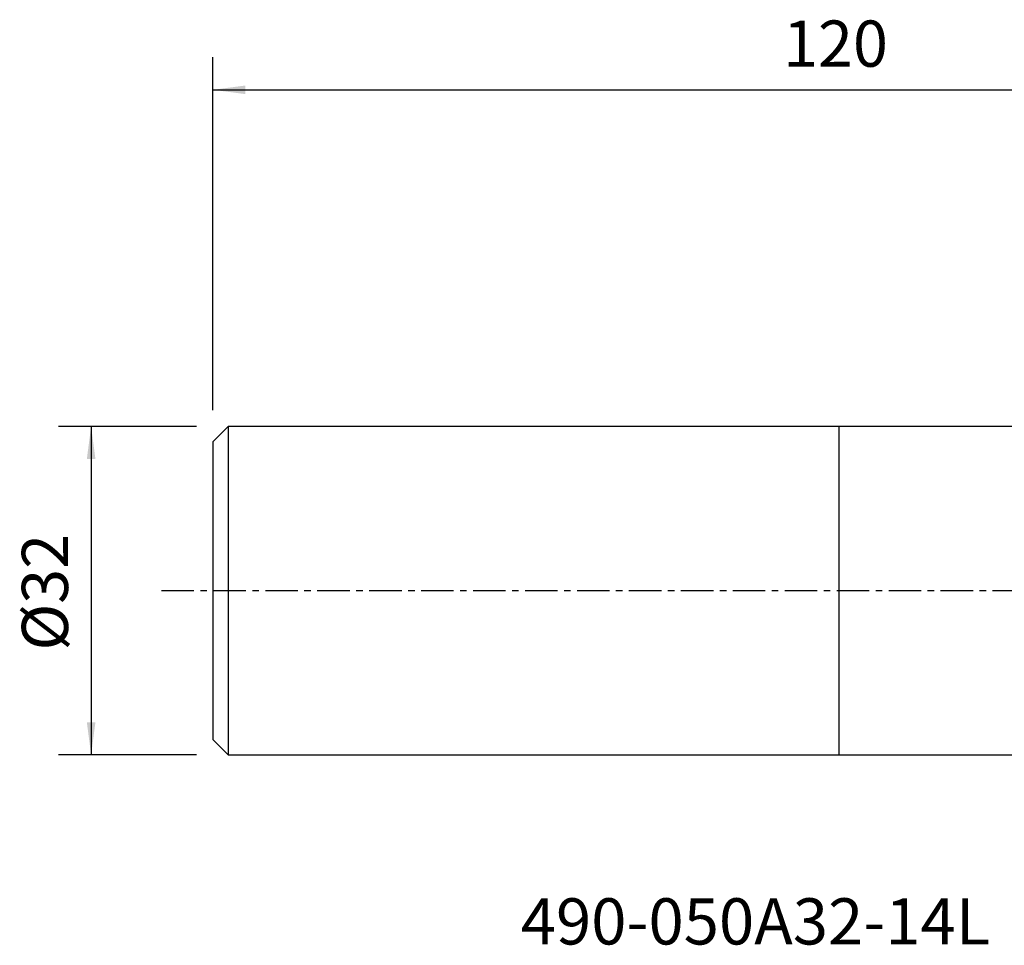
# Model space of a CAD drawing. Extents: x -80 to 75, y -35 to 56.
# Drawn here: x -80 to 16, y -35 to 56 of the extents above; entities that cross this region are included whole.
import ezdxf
from ezdxf.enums import TextEntityAlignment as Align

# ---------------------------------------------------------------- set-up
doc = ezdxf.new("R2010")
doc.units = 0
doc.header["$MEASUREMENT"] = 0
doc.linetypes.add('CENTER', pattern=[5.059896, 3.162435, -0.632487, 0.632487, -0.632487])
doc.layers.get('0').update_dxf_attribs({"linetype": 'CONTINUOUS'})
for name, color, linetype in [('1', 4, 'CONTINUOUS'), ('SK1', 4, 'CONTINUOUS'), ('SK2', 7, 'CONTINUOUS'), ('SK4', 2, 'CENTER'), ('SK6', 5, 'CONTINUOUS')]:
    doc.layers.add(name, color=color, linetype=linetype)
doc.styles.add('SANDVIK_STYLE', font='simplex.shx', dxfattribs={"height": 3})
doc.styles.get("Standard").update_dxf_attribs({"font": 'simplex.shx'})
doc.dimstyles.new('SANDVIK_DIM', dxfattribs={"dimscale": 0, "dimtxt": 4.5, "dimasz": 4.57, "dimexe": 5, "dimexo": 0, "dimgap": 2.3, "dimtad": 1, "dimdsep": 46, "dimtxsty": 'SANDVIK_STYLE', "dimcen": 0.09, "dimclrd": 256, "dimclre": 256, "dimclrt": 256, "dimadec": 0, "dimazin": 0, "dimtfac": 1, "dimtofl": 0, "dimtmove": 2, "dimatfit": 3, "dimfxl": 1, "dimtolj": 1, "dimtzin": 0, "dimarcsym": 0})

# ---------------------------------------------------------------- blocks, each defined once
blk = doc.blocks.new('*D1')
for p, q in [((-62.5875, 15.996), (-76.025, 15.996)), ((-72.85, 15.996), (-72.85, -15.996)), ((-62.5875, -15.996), (-76.025, -15.996))]:
    blk.add_line(p, q)
for points in [[(-72.85, 15.996), (-72.432003, 12.821), (-73.267997, 12.821)], [(-72.85, -15.996), (-73.267997, -12.821), (-72.432003, -12.821)]]:
    blk.add_solid(points)
blk.add_text('%%c32', height=4.5, rotation=90).set_placement((-75.1, -5.841118))
blk = doc.blocks.new('*D2')
for p, q in [((-61, 17.5835), (-61, 51.958476)), ((59, 26.5875), (59, 51.958476)), ((-61, 48.783476), (59, 48.783476))]:
    blk.add_line(p, q)
for points in [[(-61, 48.783476), (-57.825, 49.201473), (-57.825, 48.36548)], [(59, 48.783476), (55.825, 48.36548), (55.825, 49.201473)]]:
    blk.add_solid(points)
blk.add_text('120', height=4.5).set_placement((-5.455592, 51.033476))

msp = doc.modelspace()

# ---------------------------------------------------------------- linework, layer by layer
at = {"layer": '1'}
for p, q in [((18.2, 15.996), (0, 15.996)), ((0, -15.996), (0, 15.996)), ((0, -15.996), (18.2, -15.996))]:
    msp.add_line(p, q, dxfattribs=at)
at = {"layer": 'SK1'}
for p, q in [((-59.5, 15.996), (-61, 14.496)), ((0, 15.996), (-59.5, 15.996)), ((-59.5, 15.996), (-59.5, -15.996)), ((0, -15.996), (0, 15.996)), ((-61, 14.496), (-61, -14.496)), ((-59.5, 2.987454), (-59.5, 2.987454)), ((-61, -14.496), (-59.5, -15.996)), ((-59.5, -15.996), (0, -15.996))]:
    msp.add_line(p, q, dxfattribs=at)
at = {"layer": 'SK4'}
msp.add_line((-66, 0), (64, 0), dxfattribs=at)

# ---------------------------------------------------------------- texts
at = {"layer": 'SK6', "style": 'SANDVIK_STYLE', "width": 0.756831}
msp.add_text('490-050A32-14L', height=4.5, dxfattribs=at).set_placement((-31.003151, -34.467969), (14.73106, -34.467969), align=Align.FIT)

# ---------------------------------------------------------------- dimensions: what is measured, and where the dimension line sits
at = {"layer": 'SK2'}
dim = msp.add_linear_dim(base=(59, 48.783476), p1=(-61, 17.5835), p2=(59, 26.5875), text='120', dimstyle='SANDVIK_DIM', dxfattribs=at)
dim.commit()
dim.dimension.update_dxf_attribs({"geometry": '*D2', "text_midpoint": (-5.455592, 51.033476)})
dim = msp.add_linear_dim(base=(-72.85, -15.996), p1=(-62.5875, 15.996), p2=(-62.5875, -15.996), angle=90, text='%%c32', dimstyle='SANDVIK_DIM', dxfattribs=at)
dim.commit()
dim.dimension.update_dxf_attribs({"geometry": '*D1', "text_midpoint": (-75.1, -5.841118)})

doc.saveas('drawing.dxf')
